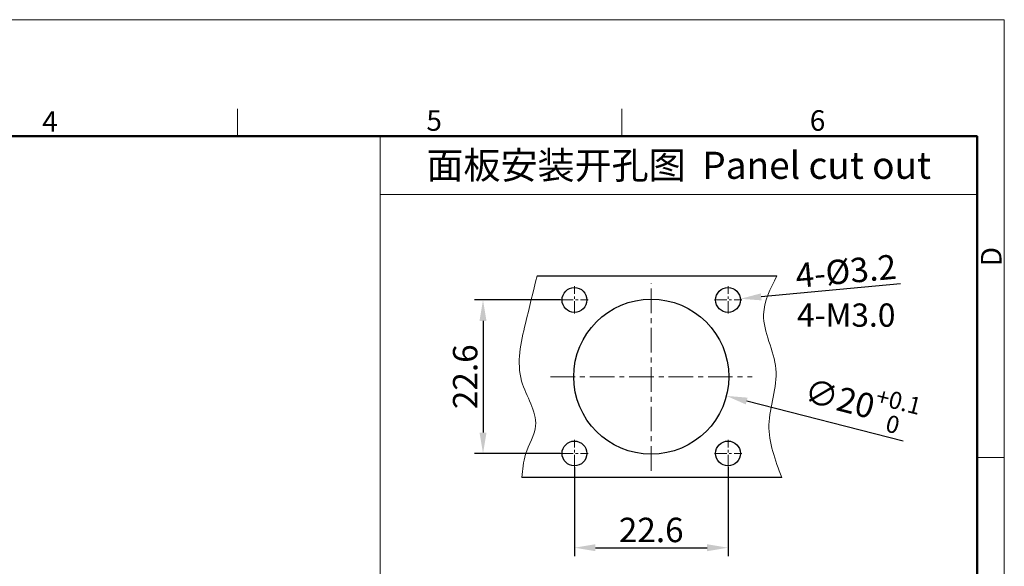
# Model space of a CAD drawing. Units: millimetres. Extents: x 1180 to 1477, y 410 to 630.
# Drawn here: x 1350 to 1477, y 560 to 630 of the extents above; entities that cross this region are included whole.
import ezdxf

# ---------------------------------------------------------------- set-up
doc = ezdxf.new("R2010")
doc.units = ezdxf.units.MM
doc.header["$MEASUREMENT"] = 0
doc.linetypes.add('CENTER', pattern=[50.8, 31.75, -6.35, 6.35, -6.35])
doc.layers.get('0').update_dxf_attribs({"lineweight": 30})
for name, color, linetype, lineweight in [('CEN', 1, 'CENTER', 15), ('DIM', 3, 'Continuous', 15), ('图框', 7, 'Continuous', 20), ('打标文字', 3, 'Continuous', 20)]:
    doc.layers.add(name, color=color, linetype=linetype, lineweight=lineweight)
doc.styles.add('Romans字体', font='romans.shx', dxfattribs={"width": 0.75})
doc.dimstyles.new('01', dxfattribs={"dimscale": 0.9, "dimtxt": 3.5, "dimasz": 3, "dimexe": 1.2, "dimexo": 0.2, "dimgap": 0.8, "dimtad": 1, "dimdsep": 46, "dimtxsty": 'Romans字体', "dimcen": 0, "dimclrd": 1, "dimclre": 6, "dimclrt": 4, "dimazin": 2, "dimtfac": 1, "dimtofl": 0, "dimtmove": 0, "dimatfit": 3, "dimfxl": 1, "dimtolj": 1, "dimtzin": 0, "dimarcsym": 0})

# ---------------------------------------------------------------- blocks, each defined once
blk = doc.blocks.new('*D9')
at = {"layer": 'Defpoints', "color": 0, "transparency": 16777216}
for p in [(1442.59, 594.19), (1439.4, 593.9)]:
    blk.add_point(p, dxfattribs=at)
at = {"layer": 'DIM', "color": 1, "lineweight": -2, "transparency": 16777216}
blk.add_line((1463.22, 596.11), (1445.27, 594.44), dxfattribs=at)
at = {"layer": 'DIM', "color": 1, "transparency": 16777216}
blk.add_solid([(1445.23, 594.89), (1445.32, 593.99), (1442.59, 594.19)], dxfattribs=at)
at = {"layer": 'DIM', "color": 4, "transparency": 16777216, "insert": (1456.19, 597.76), "char_height": 3.15, "attachment_point": 5, "rotation": 5.3064, "style": 'Romans字体'}
blk.add_mtext('\\A1;4-%%C3.2', dxfattribs=at)
blk = doc.blocks.new('*D10')
at = {"layer": 'Defpoints', "color": 0, "transparency": 16777216}
for p in [(1421.19, 572.64), (1440.99, 572.64), (1440.99, 562.09)]:
    blk.add_point(p, dxfattribs=at)
at = {"layer": 'DIM', "color": 6, "lineweight": -2, "transparency": 16777216}
for p, q in [((1421.19, 572.46), (1421.19, 561.01)), ((1440.99, 572.46), (1440.99, 561.01))]:
    blk.add_line(p, q, dxfattribs=at)
at = {"layer": 'DIM', "color": 1, "lineweight": -2, "transparency": 16777216}
blk.add_line((1423.89, 562.09), (1438.29, 562.09), dxfattribs=at)
at = {"layer": 'DIM', "color": 1, "transparency": 16777216}
for points in [[(1423.89, 562.54), (1423.89, 561.64), (1421.19, 562.09)], [(1438.29, 562.54), (1438.29, 561.64), (1440.99, 562.09)]]:
    blk.add_solid(points, dxfattribs=at)
at = {"layer": 'DIM', "color": 4, "transparency": 16777216, "insert": (1431.09, 564.38), "char_height": 3.15, "attachment_point": 5, "style": 'Romans字体'}
blk.add_mtext('\\A1;22.6', dxfattribs=at)
blk = doc.blocks.new('*D11')
at = {"layer": 'Defpoints', "color": 0, "transparency": 16777216}
for p in [(1419.59, 594.04), (1409.4, 574.24), (1419.59, 574.24)]:
    blk.add_point(p, dxfattribs=at)
at = {"layer": 'DIM', "color": 6, "lineweight": -2, "transparency": 16777216}
for p, q in [((1419.41, 594.04), (1408.32, 594.04)), ((1419.41, 574.24), (1408.32, 574.24))]:
    blk.add_line(p, q, dxfattribs=at)
at = {"layer": 'DIM', "color": 1, "lineweight": -2, "transparency": 16777216}
blk.add_line((1409.4, 591.34), (1409.4, 576.94), dxfattribs=at)
at = {"layer": 'DIM', "color": 1, "transparency": 16777216}
for points in [[(1408.95, 591.34), (1409.85, 591.34), (1409.4, 594.04)], [(1408.95, 576.94), (1409.85, 576.94), (1409.4, 574.24)]]:
    blk.add_solid(points, dxfattribs=at)
at = {"layer": 'DIM', "color": 4, "transparency": 16777216, "insert": (1407.1, 584.14), "char_height": 3.15, "attachment_point": 5, "rotation": 90, "style": 'Romans字体'}
blk.add_mtext('\\A1;22.6', dxfattribs=at)
blk = doc.blocks.new('A4')
at = {"layer": '图框', "color": 1, "lineweight": 18}
for p in [(2007.12, 900.86), (2601.11, 480.86)]:
    blk.add_line(p, (2601.11, 900.86), dxfattribs=at)
at = {"layer": '图框', "color": 6}
for p, q in [((2403.4, 877.86), (2403.4, 870.86)), ((2502.47, 877.86), (2502.47, 870.86)), ((2601.11, 787.94), (2594.15, 787.94))]:
    blk.add_line(p, q, dxfattribs=at)
at = {"layer": '图框', "lineweight": 50}
for p in [(2014.12, 870.86), (2594.15, 488.48)]:
    blk.add_line(p, (2594.15, 870.86), dxfattribs=at)
at = {"layer": '图框', "color": 6, "char_height": 5.3, "width": 5.1158, "attachment_point": 1, "style": 'Romans字体'}
for s, insert in [('4', (2353.02, 877.26)), ('5', (2452.09, 877.51)), ('6', (2550.95, 877.51))]:
    blk.add_mtext(s, dxfattribs=dict(at, insert=insert))
at = {"layer": '图框', "color": 6, "insert": (2595.1, 837.26), "char_height": 5.3, "width": 5.1158, "attachment_point": 1, "rotation": 90, "style": 'Romans字体'}
blk.add_mtext('D', dxfattribs=at)
blk = doc.blocks.new('*D12')
at = {"layer": 'Defpoints', "color": 0, "transparency": 16777216}
for p in [(1421.4, 586.62), (1440.78, 581.67)]:
    blk.add_point(p, dxfattribs=at)
at = {"layer": 'DIM', "color": 1, "lineweight": -2, "transparency": 16777216}
blk.add_line((1463.56, 575.85), (1443.4, 581), dxfattribs=at)
at = {"layer": 'DIM', "color": 1, "transparency": 16777216}
blk.add_solid([(1443.51, 581.44), (1443.29, 580.57), (1440.78, 581.67)], dxfattribs=at)
at = {"layer": 'DIM', "color": 4, "transparency": 16777216, "insert": (1458.22, 580.61), "char_height": 3.15, "attachment_point": 5, "rotation": 345.6753, "style": 'Romans字体'}
blk.add_mtext('\\A1;∅20{\\H0.7x;\\S+0.1^ 0;}', dxfattribs=at)

msp = doc.modelspace()

# ---------------------------------------------------------------- linework, layer by layer
for p, q in [((1416.364, 597.144), (1447.303, 597.144)), ((1447.92, 571.144), (1414.425, 571.144))]:
    msp.add_line(p, q)
for centre, radius in [((1421.193, 594.044), 1.6), ((1440.993, 594.044), 1.6), ((1431.093, 584.144), 10), ((1421.193, 574.244), 1.6), ((1440.993, 574.244), 1.6)]:
    msp.add_circle(centre, radius)
at = {"lineweight": 13}
for points, knots in [([(1416.364, 597.144), (1415.872, 595.116), (1414.802, 590.697), (1413.2, 583.951), (1417.281, 578.458), (1414.666, 574.458), (1414.498, 572.151), (1414.425, 571.144)], [0, 0, 0, 0, 6.3185838, 13.7662032, 19.7993053, 23.7018076, 26.7254255, 26.7254255, 26.7254255, 26.7254255]), ([(1447.303, 597.144), (1446.463, 595.5), (1444.47, 591.599), (1448.411, 585.15), (1445.329, 577.976), (1447.069, 573.387), (1447.92, 571.144)], [0, 0, 0, 0, 5.2532475, 12.464082, 19.7511963, 26.7201251, 26.7201251, 26.7201251, 26.7201251])]:
    msp.add_open_spline(points, degree=3, knots=knots, dxfattribs=at)
at = {"layer": 'CEN', "ltscale": 0.05}
for p, q in [((1421.193, 592.284), (1421.193, 595.804)), ((1440.993, 592.284), (1440.993, 595.804)), ((1419.433, 594.044), (1422.953, 594.044)), ((1439.233, 594.044), (1442.753, 594.044)), ((1421.193, 572.484), (1421.193, 576.004)), ((1440.993, 572.484), (1440.993, 576.004)), ((1419.433, 574.244), (1422.953, 574.244)), ((1439.233, 574.244), (1442.753, 574.244))]:
    msp.add_line(p, q, dxfattribs=at)
at = {"layer": 'CEN', "ltscale": 0.1}
for p, q in [((1431.093, 572.019), (1431.093, 596.194)), ((1418.093, 584.144), (1444.093, 584.144))]:
    msp.add_line(p, q, dxfattribs=at)
at = {"layer": '图框', "color": 3, "ltscale": 10}
for p, q in [((1396.142, 615.188), (1473.13, 615.188)), ((1396.142, 615.188), (1473.13, 615.188)), ((1396.142, 607.628), (1473.13, 607.628))]:
    msp.add_line(p, q, dxfattribs=at)
msp.add_lwpolyline([(1473.13, 615.188), (1473.13, 554.173), (1396.142, 554.173), (1396.142, 615.188)], dxfattribs=at)

# ---------------------------------------------------------------- block references
at = {"layer": 'DIM', "xscale": 0.5000000000001137, "yscale": 0.5000000000001137, "zscale": 0.5000000000001137}
msp.add_blockref('A4', (176.056, 179.756), dxfattribs=at)

# ---------------------------------------------------------------- texts
at = {"layer": 'DIM', "color": 4, "insert": (1449.882, 593.588), "char_height": 3, "width": 11.14558, "attachment_point": 1, "style": 'Romans字体'}
msp.add_mtext('4-M3.0', dxfattribs=at)
at = {"layer": '打标文字', "color": 3, "insert": (1434.636, 611.408), "char_height": 3.5, "width": 76.98782, "attachment_point": 5, "style": 'Romans字体'}
msp.add_mtext('{\\fFangSong_GB2312|b0|i0|c134|p49;面板安装开孔图}  Panel cut out', dxfattribs=at)

# ---------------------------------------------------------------- dimensions: what is measured, and where the dimension line sits
at = {"layer": 'DIM'}
for p1, p2, text, picture, middle in [((1439.399, 593.896), (1442.586, 594.192), '4-%%C3.2', '*D9', (1456.398, 595.475)), ((1421.403, 586.618), (1440.782, 581.67), '<>{\\H0.7x;\\S+0.1^ 0;}', '*D12', (1457.407, 577.424))]:
    dim = msp.add_diameter_dim_2p(p1=p1, p2=p2, text=text, dimstyle='01', dxfattribs=at)
    dim.commit()
    dim.dimension.update_dxf_attribs({"geometry": picture, "text_midpoint": middle, "dimtype": 163})
dim = msp.add_linear_dim(base=(1409.395, 574.244), p1=(1419.593, 594.044), p2=(1419.593, 574.244), angle=90, text='22.6', dimstyle='01', dxfattribs=at)
dim.commit()
dim.dimension.update_dxf_attribs({"geometry": '*D11', "text_midpoint": (1407.1, 584.144)})
dim = msp.add_linear_dim(base=(1440.993, 562.086), p1=(1421.193, 572.644), p2=(1440.993, 572.644), text='22.6', dimstyle='01', dxfattribs=at)
dim.commit()
dim.dimension.update_dxf_attribs({"geometry": '*D10', "text_midpoint": (1431.093, 562.086), "dimtype": 160})

doc.saveas('drawing.dxf')
